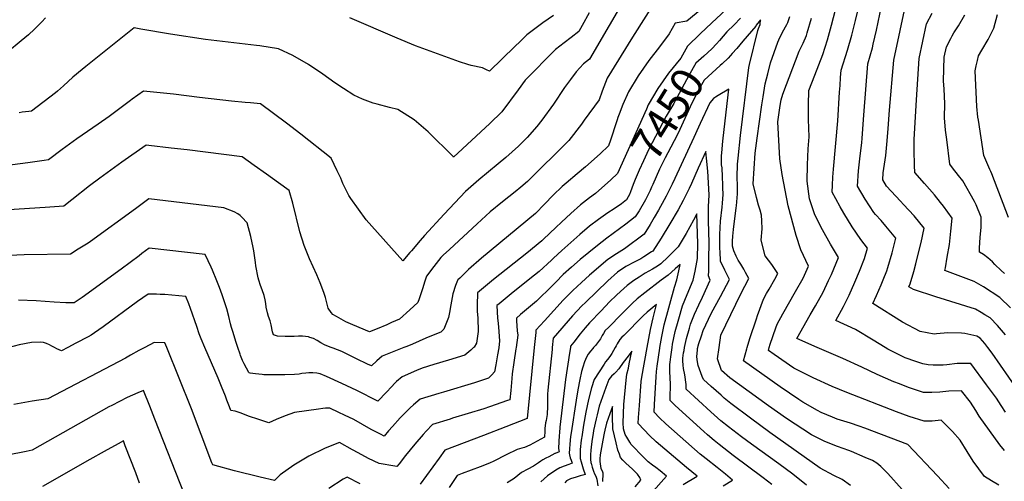
# Model space of a CAD drawing. Units: inches. Extents: x 2561831 to 2567535, y 1545450 to 1550832.
# Drawn here: x 2563586 to 2564474, y 1549879 to 1550296 of the extents above; entities that cross this region are included whole.
import ezdxf
from ezdxf.enums import TextEntityAlignment as Align

# ---------------------------------------------------------------- set-up
doc = ezdxf.new("R2010")
doc.units = ezdxf.units.IN
doc.header["$MEASUREMENT"] = 0
doc.layers.add('tile_2467_30_contour_10ft', color=80, linetype='Continuous')
doc.styles.add('Arial', font='arial.ttf')

msp = doc.modelspace()

# ---------------------------------------------------------------- linework, layer by layer
at = {"layer": 'tile_2467_30_contour_10ft'}
for points, elevation in [([(2564135.38, 1550320.89), (2564099.93, 1550260.03), (2564094.35, 1550255.75), (2564087.71, 1550248.5), (2564082.55, 1550241.72), (2564077.14, 1550234.41), (2564067.28, 1550219.56), (2564056.93, 1550204.99), (2564052.21, 1550199.26), (2564043.68, 1550189.46), (2564035.79, 1550181.49), (2564024.5, 1550171.43), (2564017.53, 1550165.52), (2564000.05, 1550151.3), (2563988.04, 1550140.66), (2563978.31, 1550130.56), (2563968.68, 1550120.22), (2563951.07, 1550101.17), (2563947.09, 1550096.48), (2563939.19, 1550087.14), (2563937.93, 1550085.58), (2563931.59, 1550078.21), (2563898.42, 1550115.08), (2563884.54, 1550134.34), (2563882.68, 1550136.97), (2563877.54, 1550147.78), (2563875.49, 1550152.78), (2563872.35, 1550159.42), (2563866.88, 1550170.83), (2563839.66, 1550192.51), (2563826.54, 1550202.41), (2563803.11, 1550219.71), (2563794.25, 1550220.56), (2563789.25, 1550221.04), (2563777.09, 1550222.08), (2563748.28, 1550225.53), (2563724.77, 1550228.44), (2563712.78, 1550229.7), (2563709.71, 1550230), (2563697.71, 1550231.11), (2563687.6, 1550224.05), (2563685.87, 1550222.83), (2563666.73, 1550208.46), (2563656.71, 1550201.45), (2563637.68, 1550188.32), (2563624.26, 1550178.54), (2563612.08, 1550169.27), (2563608.2, 1550168.59), (2563593.38, 1550166.6), (2563535.78, 1550159.09)], 7490), ([(2564162.64, 1550318.04), (2564138.7, 1550280), (2564115.8, 1550243.03), (2564111.34, 1550231.28), (2564108.63, 1550223.41), (2564095.09, 1550204.94), (2564092.46, 1550201.39), (2564081.28, 1550186.79), (2564043.8, 1550149.7), (2564037.99, 1550144.67), (2564032.68, 1550140.33), (2564021.42, 1550131.51), (2564010.27, 1550122.26), (2563998.48, 1550111.65), (2563973.45, 1550088.51), (2563967.96, 1550083.3), (2563965.9, 1550081.32), (2563959.57, 1550073.2), (2563952.96, 1550064.28), (2563951.43, 1550059.92), (2563949.15, 1550052.83), (2563946.14, 1550044.02), (2563944.95, 1550040.65), (2563937.76, 1550033.94), (2563928.52, 1550025.63), (2563921.36, 1550022.5), (2563916.99, 1550020.61), (2563908.23, 1550017.02), (2563901.4, 1550014.26), (2563886.46, 1550020.37), (2563880.19, 1550023.08), (2563871.73, 1550027.93), (2563868.52, 1550029.81), (2563866.78, 1550031.61), (2563864.32, 1550035.61), (2563863.1, 1550040.44), (2563861.71, 1550045.14), (2563860.23, 1550049.53), (2563857.02, 1550058.24), (2563853.96, 1550065.68), (2563847.43, 1550080.1), (2563842.52, 1550092.05), (2563838.74, 1550104.19), (2563832.22, 1550130.19), (2563828.98, 1550141.61), (2563819.42, 1550148.56), (2563808.52, 1550156.43), (2563797.6, 1550164.24), (2563786.67, 1550172.02), (2563737.06, 1550178.15), (2563722.76, 1550179.91), (2563702.63, 1550182.33), (2563700.13, 1550182.61), (2563678.17, 1550167.12), (2563668.24, 1550160.04), (2563658.42, 1550152.87), (2563649.02, 1550145.7), (2563633.15, 1550133.12), (2563625.81, 1550127.62), (2563608.95, 1550126.31), (2563576.16, 1550124.1)], 7480), ([(2564458.89, 1550000), (2564456.11, 1550003.76), (2564452.02, 1550008.31), (2564448.91, 1550010.14), (2564438.29, 1550012.75), (2564435.22, 1550013.05), (2564422.79, 1550013.2), (2564412.7, 1550012.36), (2564410.53, 1550012.2), (2564397.79, 1550014.33), (2564381.9, 1550022.97), (2564355.36, 1550039.82), (2564358.62, 1550046.84), (2564362.72, 1550056.45), (2564364.63, 1550061.13), (2564367.87, 1550069.1), (2564368.75, 1550072.1), (2564372.57, 1550085.44), (2564375.96, 1550098.63), (2564367.08, 1550109.43), (2564362.69, 1550114.41), (2564357.69, 1550120.05), (2564356.13, 1550121.76), (2564348.43, 1550133.68), (2564341.44, 1550145.59), (2564342.32, 1550159.31), (2564343.73, 1550172.94), (2564345.26, 1550184.48), (2564345.65, 1550188.66), (2564347.27, 1550209.65), (2564350.89, 1550255.82), (2564354.85, 1550270.24), (2564355.56, 1550273.42), (2564358.43, 1550286.3), (2564365.97, 1550322.69)], 7490), ([(2564206.27, 1550309.63), (2564187.56, 1550294.29), (2564176.91, 1550292.56), (2564171.64, 1550282.79), (2564162.88, 1550271.15), (2564153.23, 1550258.87), (2564143.62, 1550245.03), (2564134.92, 1550230.61), (2564129.92, 1550219.22), (2564126.49, 1550210.38), (2564125.39, 1550207.52), (2564124.71, 1550205.36), (2564118.15, 1550185.1), (2564117.5, 1550183.57), (2564116.79, 1550181.95), (2564109.42, 1550174.71), (2564096.23, 1550163.08), (2564088.65, 1550156.73), (2564078.77, 1550148.25), (2564075.27, 1550145.23), (2564067.11, 1550137.48), (2564059.09, 1550129.16), (2564051.09, 1550120.74), (2564002.48, 1550080.48), (2563990.75, 1550070.46), (2563982.82, 1550062.68), (2563981.11, 1550060.96), (2563980.68, 1550060.37), (2563979.06, 1550055.89), (2563976.63, 1550048.36), (2563974.76, 1550038.58), (2563973.51, 1550031.52), (2563972.59, 1550027.19), (2563968.52, 1550016.64), (2563965.85, 1550013.79), (2563955.7, 1550010.05), (2563952.3, 1550008.34), (2563940.11, 1550003), (2563934.96, 1550001.02), (2563932.3, 1550000)], 7470), ([(2564231.45, 1550312.53), (2564210.2, 1550292.92), (2564199.7, 1550282.81)], 7460), ([(2564366.41, 1550000), (2564355.64, 1550006.64), (2564339.57, 1550016.22), (2564321.77, 1550024.44), (2564328.88, 1550037.08), (2564333.82, 1550047.35), (2564339.09, 1550058.97), (2564343.34, 1550068.93), (2564347.74, 1550080.18), (2564350.49, 1550089.55), (2564344.3, 1550097.28), (2564336.51, 1550108.99), (2564328.97, 1550121.25), (2564325.77, 1550126.9), (2564321.76, 1550134.16), (2564318.71, 1550140.09), (2564318.87, 1550146.52), (2564319.23, 1550153.72), (2564319.77, 1550160.77), (2564323.76, 1550204.47), (2564325.26, 1550230.24), (2564325.67, 1550236.28), (2564326.23, 1550243.43), (2564326.8, 1550250.05), (2564332.48, 1550268.12), (2564336.3, 1550281.61), (2564339.77, 1550294.84), (2564343.41, 1550310.81)], 7480), ([(2564474.94, 1550011.45), (2564467.58, 1550019.81), (2564460.95, 1550026.67), (2564456.2, 1550029.62), (2564452.91, 1550031.57), (2564447.8, 1550034.49), (2564411.98, 1550045.62), (2564391.89, 1550052.48), (2564387.81, 1550054.6), (2564388.99, 1550057.47), (2564392.17, 1550068.48), (2564394.13, 1550075.5), (2564395.64, 1550081.69), (2564398.71, 1550094.77), (2564401.44, 1550107.72), (2564392.47, 1550118.65), (2564382.89, 1550129.04), (2564380.08, 1550131.93), (2564367.61, 1550145.51), (2564364.17, 1550151.09), (2564364.58, 1550157.59), (2564366.83, 1550173.06), (2564368.31, 1550186.3), (2564369.18, 1550197.62), (2564370.21, 1550214.02), (2564374.23, 1550259.21), (2564385.49, 1550312.73)], 7500), ([(2563609.37, 1550297.41), (2563605.9, 1550293.78), (2563603.42, 1550291.13), (2563601.96, 1550289.63), (2563599.36, 1550287.05), (2563594.01, 1550282.07), (2563590.62, 1550279.15), (2563587.42, 1550276.51), (2563574.94, 1550266.36)], 7510), ([(2564099.4, 1550301.76), (2564093.31, 1550290.51), (2564090.25, 1550284.99), (2564083.2, 1550279.51), (2564076.98, 1550274.74), (2564069.02, 1550268.81), (2564041.68, 1550240.96), (2564035.39, 1550232.4), (2564020.67, 1550212.46), (2564009.92, 1550201.88), (2563977.27, 1550171.62), (2563976.76, 1550172.18), (2563954.44, 1550194.61), (2563941.8, 1550205.38), (2563926.89, 1550214.52), (2563919.34, 1550216.42), (2563908.42, 1550219.3), (2563904.78, 1550220.26), (2563895.04, 1550224.08), (2563887.23, 1550227.71), (2563878.07, 1550233.53), (2563870.09, 1550238.73), (2563859.37, 1550246.35), (2563846.56, 1550255.08), (2563832.19, 1550263.42), (2563819.49, 1550269.22), (2563802.72, 1550271.99), (2563799.63, 1550272.41), (2563753.68, 1550277.74), (2563721.9, 1550282.43), (2563695.42, 1550287.13), (2563689.3, 1550288.2), (2563645.56, 1550253.36), (2563642.34, 1550250.75), (2563634.03, 1550243.67), (2563625.66, 1550236.12), (2563620.04, 1550231.28), (2563618.26, 1550229.8), (2563596.74, 1550213.21), (2563594.36, 1550212.94), (2563588.14, 1550212.16), (2563585.57, 1550211.62)], 7500), ([(2564067.41, 1550299.39), (2564057.68, 1550292.67), (2564043.36, 1550282.04), (2564037.39, 1550276.03), (2564032.54, 1550271.3), (2564009.65, 1550249.15), (2564006.9, 1550250.46), (2564003.24, 1550252.07), (2563993.19, 1550254.3), (2563990.11, 1550255.15), (2563982.52, 1550257.67), (2563942.94, 1550272.14), (2563926.46, 1550278.92), (2563883.69, 1550297.34)], 7510), ([(2564235.98, 1550296.88), (2564230.16, 1550291.09), (2564223.67, 1550284.59), (2564216.92, 1550276.93), (2564214.17, 1550273.87)], 7450), ([(2564241.97, 1550000), (2564244.36, 1550008.22), (2564250.29, 1550025.92), (2564251.3, 1550028.81), (2564256.61, 1550043.67), (2564259.47, 1550048.79), (2564261.73, 1550052.77), (2564266.9, 1550061.79), (2564269.73, 1550066.81), (2564264.21, 1550074.84), (2564258.04, 1550082.56), (2564254.45, 1550096.89), (2564255.5, 1550107.01), (2564255.21, 1550114.39), (2564254.84, 1550119.47), (2564253.79, 1550123.78), (2564252.18, 1550128.4), (2564250.36, 1550135.39), (2564247.44, 1550147.47), (2564249.31, 1550175.12), (2564251.05, 1550188.66), (2564255.25, 1550218.99), (2564256.26, 1550226.02), (2564258.12, 1550237.88), (2564260.45, 1550246.67), (2564263.09, 1550256.57), (2564269.68, 1550275.27), (2564270.49, 1550277.55), (2564273.95, 1550284.5), (2564277.68, 1550291.3), (2564278.6, 1550293.19), (2564280.44, 1550298.64)], 7450), ([(2564261.9, 1550000), (2564262.83, 1550002.96), (2564267.9, 1550017.88), (2564268.98, 1550021.01), (2564273.97, 1550030.35), (2564285.6, 1550050.4), (2564292.46, 1550062.69), (2564297.31, 1550073.49), (2564290.33, 1550087.99), (2564286.09, 1550101), (2564278.83, 1550127.84), (2564273.58, 1550156.07), (2564271.52, 1550170.29), (2564269.64, 1550203.39), (2564271.78, 1550218.37), (2564272.74, 1550223.44), (2564274.08, 1550228.44), (2564288.82, 1550267.27), (2564292.35, 1550274.49), (2564295.33, 1550281.39), (2564296.08, 1550283.62), (2564299.9, 1550297)], 7460), ([(2564304.98, 1550000), (2564286.66, 1550008.27), (2564298.81, 1550029.57), (2564303.58, 1550037.75), (2564310.47, 1550050.03), (2564315.33, 1550060.35), (2564317.84, 1550066.01), (2564319.96, 1550070.83), (2564324.24, 1550081.19), (2564317, 1550093.15), (2564309.81, 1550106.08), (2564302.93, 1550119.78), (2564298.12, 1550134.11), (2564295.93, 1550149.91), (2564296.21, 1550164.72), (2564297.08, 1550179.05), (2564297.75, 1550189.9), (2564297.61, 1550197.88), (2564297.13, 1550205.7), (2564297.13, 1550218.7), (2564297.48, 1550231.79), (2564302.89, 1550245.59), (2564310.23, 1550264.38), (2564314.31, 1550277.4), (2564318.11, 1550290.8), (2564321.7, 1550304.48)], 7470), ([(2564479.41, 1550035.92), (2564469.88, 1550045.03), (2564455.06, 1550054.73), (2564446.66, 1550059.59), (2564444.31, 1550060.34), (2564420.25, 1550069.37), (2564420.67, 1550072), (2564422.4, 1550081.36), (2564424.31, 1550093.05), (2564425.7, 1550104.89), (2564426.92, 1550116.8), (2564419.04, 1550127.55), (2564416.39, 1550130.92), (2564410.73, 1550137.75), (2564401.76, 1550147.8), (2564393.09, 1550157.92), (2564392.81, 1550164.23), (2564392.41, 1550178.01), (2564392.39, 1550187.6), (2564394.58, 1550223.3), (2564396.94, 1550260.55), (2564403.76, 1550291.8), (2564408.8, 1550301.52)], 7510), ([(2564474.11, 1550066.71), (2564470.95, 1550069.38), (2564465.18, 1550074.98), (2564463.08, 1550077.14), (2564458.82, 1550080.94), (2564455.05, 1550083.8), (2564451.4, 1550085.98), (2564451.56, 1550090.05), (2564452.08, 1550099.31), (2564452.85, 1550108.43), (2564452.95, 1550112.6), (2564453.02, 1550117.62), (2564448.43, 1550128.68), (2564447.04, 1550131.78), (2564436.35, 1550150.47), (2564432.52, 1550154.99), (2564427.04, 1550162.17), (2564424.75, 1550165.32), (2564421.89, 1550187.56), (2564420.81, 1550196.1), (2564419.97, 1550207.13), (2564420.1, 1550220.17), (2564419.64, 1550233.01), (2564419.08, 1550240.57), (2564419.65, 1550261.89), (2564421.73, 1550271.24), (2564425.51, 1550278.64), (2564426.73, 1550280.99), (2564428.32, 1550283.86), (2564432.56, 1550290.23), (2564438.19, 1550299.86)], 7520), ([(2564477.61, 1550117.13), (2564472.76, 1550129.96), (2564467.4, 1550144.07), (2564462.43, 1550156.74), (2564461.65, 1550158.69), (2564460.81, 1550160.54), (2564455.27, 1550173.15), (2564450.44, 1550204.96), (2564450.07, 1550207.72), (2564449.14, 1550217.47), (2564447.51, 1550249.58), (2564448.33, 1550254.01), (2564449.51, 1550258.82), (2564450.57, 1550263.15), (2564453.63, 1550268.07), (2564459.12, 1550277.84), (2564464.39, 1550287.86), (2564467.77, 1550300.32)], 7530), ([(2564216.58, 1550000), (2564218.11, 1550011.28), (2564236.16, 1550048.51), (2564243.35, 1550062.16), (2564240.47, 1550067.63), (2564238.89, 1550070.55), (2564236.18, 1550075.04), (2564233.8, 1550078.92), (2564231.94, 1550082.52), (2564229.86, 1550087.34), (2564228.77, 1550091.3), (2564228.78, 1550095.79), (2564228.98, 1550100.44), (2564229.64, 1550106.52), (2564231.96, 1550125.88), (2564232.19, 1550127.87), (2564233.32, 1550138.54), (2564233.35, 1550143.92), (2564233.31, 1550145.99), (2564233.05, 1550153.38), (2564233, 1550157.87), (2564233.13, 1550161.24), (2564233.33, 1550165.36), (2564233.77, 1550170.71), (2564235.99, 1550191.26), (2564243.35, 1550252.47), (2564244.05, 1550255.32), (2564251.66, 1550285.87), (2564252.29, 1550287.77), (2564253.81, 1550291.3), (2564253.95, 1550295.41), (2564250.18, 1550290.62), (2564249.63, 1550289.88), (2564238.08, 1550276.22), (2564232.49, 1550269.72), (2564228.45, 1550265.05)], 7440), ([(2564199.7, 1550282.81), (2564188.13, 1550271.67), (2564182.07, 1550260.84), (2564171.02, 1550247.32), (2564161.48, 1550233.44), (2564152.84, 1550218.98), (2564151.14, 1550215.07), (2564125.06, 1550156.81), (2564119.11, 1550151.29)], 7460), ([(2564214.17, 1550273.87), (2564210.08, 1550269.34), (2564202.98, 1550262.73), (2564195.61, 1550256.4), (2564189.38, 1550245.18), (2564178.52, 1550225.17), (2564177.09, 1550222.35), (2564175.83, 1550219.91), (2564168.83, 1550208.59), (2564153.14, 1550178.29), (2564148.36, 1550168.21), (2564144.67, 1550159.88), (2564141.11, 1550151.49), (2564139.31, 1550146.93), (2564136.71, 1550140.41)], 7450), ([(2564228.45, 1550265.05), (2564226.87, 1550263.23), (2564224.74, 1550261.05), (2564219.44, 1550255.82), (2564217.64, 1550254.18), (2564210.38, 1550247.62), (2564203.1, 1550241.13), (2564196.88, 1550229.87), (2564190.68, 1550217.01), (2564181.26, 1550196.69), (2564178.76, 1550191.53), (2564170.47, 1550175.56), (2564167.96, 1550170.91), (2564163.02, 1550160.91), (2564156.86, 1550147.04), (2564155.76, 1550144.63)], 7440), ([(2564197.46, 1550000), (2564197.76, 1550001.44), (2564198.39, 1550003.74), (2564200.65, 1550010.49), (2564202.32, 1550015.23), (2564209.49, 1550030.61), (2564212.96, 1550037.22), (2564217.98, 1550046.04), (2564225.95, 1550061.46), (2564221.79, 1550069.86), (2564217.88, 1550077.9), (2564217.47, 1550086.67), (2564217.38, 1550088.97), (2564217.36, 1550101.81), (2564217.81, 1550114.06), (2564219.36, 1550126.7), (2564219.68, 1550130.08), (2564220.37, 1550137.98), (2564220.13, 1550144.33), (2564219.68, 1550156.47), (2564219.56, 1550159.49), (2564219.28, 1550162.18), (2564218.96, 1550164.87), (2564218.8, 1550167.57), (2564218.69, 1550170.07), (2564218.7, 1550170.47), (2564218.8, 1550172.93), (2564219.01, 1550175.6), (2564220.13, 1550186.12), (2564223.98, 1550220.15), (2564225.31, 1550232.89), (2564215.68, 1550227.39), (2564213.29, 1550225.88), (2564211.61, 1550224.6), (2564208.24, 1550220.54), (2564199.57, 1550201.99), (2564198.11, 1550198.86), (2564194.01, 1550189.4), (2564176.72, 1550152.49), (2564174.28, 1550147.39), (2564169.01, 1550136.45), (2564167.16, 1550133.06), (2564161.98, 1550123.75), (2564158.25, 1550117.36), (2564154.44, 1550111.04), (2564148.97, 1550102.38), (2564131.35, 1550089.08), (2564124.05, 1550084.55), (2564116.36, 1550079.5), (2564099.8, 1550065.18), (2564092.46, 1550058.65), (2564084.67, 1550051.5), (2564076.02, 1550042.65), (2564067.56, 1550033.47), (2564059.15, 1550024.21), (2564051.44, 1550015.61), (2564051.3, 1550013.54), (2564049.95, 1550000)], 7430), ([(2564185.55, 1550000), (2564187.19, 1550008.03), (2564189.87, 1550017.48), (2564190.89, 1550020.97), (2564194.48, 1550030.04), (2564198.33, 1550038.5), (2564201.56, 1550045.45), (2564208.54, 1550060.75), (2564207.08, 1550064.61), (2564207.43, 1550069.2), (2564207.53, 1550079.68), (2564207.58, 1550094.49), (2564207.11, 1550114.3), (2564207.12, 1550127.08), (2564207.72, 1550137.43), (2564207.49, 1550143.04), (2564206.34, 1550158.96), (2564205.27, 1550170.78), (2564204.71, 1550176.83), (2564197.88, 1550161.72), (2564191.79, 1550148), (2564189.73, 1550143.45), (2564186.44, 1550136.8), (2564184.26, 1550132.69), (2564179.63, 1550124.1), (2564172.36, 1550111.4), (2564164.55, 1550098.69), (2564156.82, 1550086.96), (2564155.77, 1550086.17), (2564148.92, 1550081.89), (2564145.94, 1550080.12), (2564140.81, 1550077.4), (2564132.67, 1550072.96), (2564125, 1550067.89), (2564116.47, 1550060.29), (2564096.17, 1550040.68), (2564093.01, 1550037.6), (2564084.48, 1550028.53), (2564067.12, 1550008.46), (2564066.21, 1550000.17), (2564066.19, 1550000)], 7420), ([(2564119.11, 1550151.29), (2564116.12, 1550148.51), (2564108.19, 1550141.51), (2564105.14, 1550138.91), (2564099.78, 1550135.1), (2564091.68, 1550128.63), (2564082.95, 1550120.99), (2564074.42, 1550112.91), (2564069.57, 1550108.12), (2564058.45, 1550097.78), (2564056.68, 1550096.21), (2564043.37, 1550085.1), (2564013.32, 1550061.39), (2563998.69, 1550049.28), (2563998.56, 1550038.22), (2563998.65, 1550032.46), (2563999.09, 1550026.73), (2563999.36, 1550014.4), (2563997.82, 1550003.87), (2563995.89, 1550000.48), (2563995.35, 1550000)], 7460), ([(2564136.71, 1550140.41), (2564135.76, 1550138), (2564134.74, 1550135.76), (2564133.26, 1550133.23), (2564128.51, 1550129.58), (2564122.02, 1550125.22), (2564116.33, 1550121.47), (2564108.04, 1550115.45), (2564099.77, 1550109.35), (2564091, 1550101.83), (2564074.72, 1550087.57), (2564067.26, 1550080.56), (2564065.39, 1550078.76), (2564054.34, 1550068.58), (2564045.96, 1550061.91), (2564035.05, 1550053.24), (2564030.94, 1550050.05), (2564018.25, 1550039.51), (2564016.34, 1550037.92), (2564017, 1550026.35), (2564017.48, 1550022.08), (2564018.18, 1550014.45), (2564018.74, 1550005.74), (2564018.08, 1550000)], 7450), ([(2564155.76, 1550144.63), (2564154.35, 1550141.57), (2564151.82, 1550136.1), (2564150.19, 1550133.19), (2564144.51, 1550123.4), (2564141.11, 1550117.81), (2564132.61, 1550111.34), (2564115.56, 1550098.49), (2564107.07, 1550091.98), (2564099.08, 1550085.85), (2564091.35, 1550079.29), (2564083.7, 1550072.58), (2564076.16, 1550065.72), (2564069.51, 1550059.03), (2564066.16, 1550055.64), (2564052.07, 1550041.74), (2564048.4, 1550038.82), (2564037.66, 1550029.7), (2564033.99, 1550026.56), (2564034.13, 1550023.99), (2564034.67, 1550014.98), (2564035.04, 1550011.26), (2564033.63, 1550000)], 7440), ([(2563866.97, 1550000), (2563865.94, 1550000.39), (2563861.01, 1550002.3), (2563857.66, 1550004.33), (2563854.33, 1550006.39), (2563850.82, 1550008.02), (2563847.67, 1550009.1), (2563846.36, 1550009.55), (2563841.05, 1550010.15), (2563837.3, 1550010.18), (2563833.43, 1550010.1), (2563829.91, 1550009.93), (2563828.6, 1550009.96), (2563825.56, 1550010.02), (2563818.38, 1550010.18), (2563816.72, 1550010.79), (2563814.89, 1550011.56), (2563814.1, 1550014.17), (2563812.69, 1550020.38), (2563811.95, 1550024.2), (2563810.49, 1550028.07), (2563809.5, 1550031.4), (2563808.38, 1550036.34), (2563807.91, 1550039.82), (2563807.29, 1550042.95), (2563806.45, 1550046.8), (2563804.57, 1550052.14), (2563803.07, 1550055.93), (2563801.54, 1550060.85), (2563801.04, 1550062.95), (2563798.99, 1550073.78), (2563798.55, 1550076.65), (2563797.15, 1550087.27), (2563796.66, 1550090.09), (2563794.43, 1550100.07), (2563791.09, 1550112.39), (2563786.46, 1550117.45), (2563784.84, 1550119.02), (2563782.72, 1550120.57), (2563779.52, 1550122.41), (2563770.16, 1550126.09), (2563702.56, 1550134.12), (2563700.14, 1550132.35), (2563690.44, 1550125.07), (2563649.94, 1550095.61), (2563647.68, 1550094.18), (2563638.88, 1550088.67), (2563631.83, 1550084.27), (2563590.02, 1550083.63), (2563569.87, 1550082.77)], 7470), ([(2564174.33, 1550000), (2564174.76, 1550002.9), (2564177.11, 1550014.32), (2564179.74, 1550023.79), (2564180.36, 1550026.03), (2564183.71, 1550037.48), (2564187.8, 1550047.77), (2564193.17, 1550060.74), (2564194.35, 1550066.17), (2564194.92, 1550068.91), (2564196.52, 1550077.09), (2564197.13, 1550080.28), (2564197.61, 1550093.88), (2564196.56, 1550120.63), (2564193.57, 1550114.83), (2564186.83, 1550102.85), (2564179.8, 1550090.81), (2564170.78, 1550081.78), (2564164.17, 1550075.39), (2564161.11, 1550073.45), (2564156.48, 1550070.56), (2564150.02, 1550066.94), (2564144.44, 1550063.44), (2564139.67, 1550060.44), (2564133.89, 1550055.94), (2564127.68, 1550050.51), (2564124.13, 1550047.23), (2564117.98, 1550041.24), (2564110.19, 1550033.16), (2564099.86, 1550022.18), (2564095.94, 1550017.76), (2564091.5, 1550012.3), (2564085.59, 1550004.84), (2564082.79, 1550001.3), (2564082.57, 1550000)], 7410), ([(2563782.72, 1550000), (2563781.21, 1550004.53), (2563778.11, 1550014.58), (2563777.07, 1550017.99), (2563776.18, 1550021.32), (2563774.56, 1550027.85), (2563772.71, 1550034.99), (2563768.52, 1550047.4), (2563766.06, 1550054.18), (2563763.92, 1550060.02), (2563759.97, 1550069.72), (2563758.77, 1550072.48), (2563753.23, 1550083.84), (2563702.93, 1550089.64), (2563696.28, 1550084.73), (2563693.69, 1550082.82), (2563677.6, 1550070.74), (2563642.35, 1550045.23), (2563635.12, 1550040.31), (2563627.65, 1550040.38), (2563617.21, 1550041), (2563600.91, 1550042.06), (2563584.86, 1550042.77)], 7460), ([(2564163.31, 1550000), (2564164.99, 1550009.96), (2564167.21, 1550020.49), (2564176.35, 1550054.4), (2564178.67, 1550060.98), (2564180.46, 1550069.16), (2564181.61, 1550074.89), (2564177.15, 1550070.89), (2564170.78, 1550065.18), (2564164.52, 1550060.9), (2564149.7, 1550049.26), (2564142.86, 1550043.88), (2564138.66, 1550039.95), (2564134.75, 1550036.16), (2564128.97, 1550030.45), (2564116.87, 1550018.2), (2564114.01, 1550015.22), (2564112.45, 1550012.81), (2564111.37, 1550010.8), (2564109.65, 1550007.98), (2564105.1, 1550001.91), (2564103.49, 1550000)], 7400), ([(2563753.11, 1550000), (2563749.72, 1550007.96), (2563747.88, 1550012.43), (2563745.65, 1550018.86), (2563740.14, 1550035.1), (2563738.59, 1550039.38), (2563735.79, 1550046.12), (2563723.33, 1550047.18), (2563716.95, 1550047.7), (2563712.86, 1550047.98), (2563709.39, 1550048.21), (2563701.81, 1550048.11), (2563692.3, 1550041.39), (2563661.29, 1550018.66), (2563653.51, 1550013.24), (2563650.47, 1550011.2), (2563647.73, 1550009.74), (2563636.68, 1550003.85), (2563629.47, 1550000)], 7450), ([(2564151.91, 1550000), (2564154.88, 1550016.27), (2564157.15, 1550026.76), (2564160.35, 1550038.88), (2564151.73, 1550031.97), (2564148.32, 1550028.74), (2564130.62, 1550011), (2564129.01, 1550009.29), (2564127.18, 1550007.25), (2564124.85, 1550003.32), (2564123.84, 1550001.52), (2564122.97, 1550000)], 7390), ([(2563617.42, 1550000), (2563614.96, 1550001.23), (2563613.02, 1550002.39), (2563610.19, 1550003.51), (2563607.44, 1550004.5), (2563604.48, 1550004.78), (2563596.74, 1550004.58), (2563585.69, 1550002.56), (2563576.55, 1550000.04), (2563576.41, 1550000)], 7450), ([(2563718.69, 1550000), (2563716.95, 1550004.34), (2563707.19, 1550004.55), (2563698.77, 1550000)], 7440), ([(2563698.77, 1550000), (2563693.59, 1549997.2), (2563685.95, 1549993.06), (2563681.52, 1549990.43), (2563611.52, 1549953.74), (2563597.42, 1549951.59), (2563580.75, 1549948.52)], 7440), ([(2563629.47, 1550000), (2563623.84, 1549997), (2563619.66, 1549998.88), (2563617.42, 1550000)], 7450), ([(2564033.63, 1550000), (2564033.5, 1549998.91), (2564031.57, 1549986.43), (2564030.16, 1549976.16), (2564029.78, 1549972.06), (2564028.88, 1549961.14), (2564028, 1549953), (2564026.01, 1549952.27), (2564009.49, 1549946.4), (2564004.39, 1549944.62), (2563976.25, 1549936.25), (2563974.03, 1549935.55), (2563958.2, 1549930.48), (2563952.61, 1549924.61), (2563949.84, 1549921.53), (2563942.23, 1549912.89), (2563933.92, 1549902.53), (2563928.12, 1549895.29), (2563926.18, 1549892.79), (2563924.19, 1549893.13), (2563910.19, 1549895.51), (2563900.58, 1549899.94), (2563891.15, 1549904.95), (2563886.05, 1549907.86), (2563874.27, 1549914.27), (2563861.54, 1549909.14), (2563846.76, 1549901.99), (2563833.14, 1549894.07), (2563820.83, 1549885.26), (2563815.86, 1549879.99), (2563802.77, 1549883.01), (2563779.61, 1549888.98), (2563760.19, 1549894.14), (2563759.44, 1549896.09), (2563749.61, 1549921.62), (2563740.88, 1549944.7), (2563718.69, 1550000)], 7440), ([(2564018.08, 1550000), (2564018.04, 1549999.69), (2564016.95, 1549993.3), (2564015.26, 1549984.28), (2564014.1, 1549978.23), (2564011.8, 1549975.5), (2564008.8, 1549972.26), (2563995.98, 1549968.31), (2563968.24, 1549959.87), (2563964.04, 1549958.67), (2563947.13, 1549953.4), (2563941.11, 1549948.25), (2563938.22, 1549945.59), (2563930.99, 1549938.34), (2563929.22, 1549936.54), (2563922.19, 1549928.79), (2563918.66, 1549924.78), (2563914.62, 1549920.21), (2563911.38, 1549921.8), (2563903.07, 1549926.07), (2563895.21, 1549930.61), (2563887.2, 1549935.11), (2563879, 1549939.06), (2563873.77, 1549941.58), (2563865.79, 1549945.33), (2563861.79, 1549945.23), (2563859.5, 1549944.99), (2563855.43, 1549944.44), (2563833.82, 1549941.34), (2563825.27, 1549938.32), (2563817.16, 1549935.27), (2563810.55, 1549932.07), (2563801.52, 1549934.97), (2563792.46, 1549938.2), (2563785.74, 1549940.74), (2563780.48, 1549942.71), (2563776.53, 1549943.21), (2563775.21, 1549946.47), (2563772.83, 1549952.62), (2563771.54, 1549956.16), (2563768.13, 1549964.93), (2563766.29, 1549969.25), (2563764.93, 1549972.26), (2563753.11, 1550000)], 7450), ([(2563995.35, 1550000), (2563992.69, 1549997.65), (2563987.33, 1549993.02), (2563972.59, 1549988.53), (2563959.5, 1549984.66), (2563948.94, 1549981.32), (2563943.75, 1549979.22), (2563930.87, 1549973.64), (2563925.91, 1549969.29), (2563924.34, 1549967.78), (2563921.23, 1549964.64), (2563916.75, 1549959.91), (2563908.98, 1549951.79), (2563889.94, 1549961.26), (2563876.42, 1549967.6), (2563862.8, 1549973.83), (2563857.11, 1549976.38), (2563853.88, 1549976.91), (2563850.48, 1549977.24), (2563846.81, 1549977.15), (2563844.18, 1549976.91), (2563840.38, 1549976.47), (2563838.01, 1549976.14), (2563833.95, 1549975.79), (2563825.04, 1549975.52), (2563814.97, 1549975.27), (2563812.29, 1549975.29), (2563810.09, 1549975.31), (2563806.1, 1549975.5), (2563804.65, 1549975.61), (2563801.69, 1549975.89), (2563798.67, 1549976.23), (2563793.91, 1549976.79), (2563792.85, 1549977.11), (2563792.51, 1549977.46), (2563790.44, 1549981.54), (2563788.59, 1549985.17), (2563787.07, 1549988.3), (2563785.1, 1549992.97), (2563784.71, 1549994.04), (2563782.72, 1550000)], 7460), ([(2563932.3, 1550000), (2563924.79, 1549997.13), (2563912.97, 1549992.31), (2563908.02, 1549987.95), (2563903.34, 1549983.37), (2563899.59, 1549985.16), (2563889.84, 1549989.8), (2563876.37, 1549996.34), (2563868.83, 1549999.3), (2563866.97, 1550000)], 7470), ([(2564049.95, 1550000), (2564043.61, 1549936.13), (2564024.28, 1549928.44), (2564004.19, 1549920.55), (2563969.27, 1549907.56), (2563964.12, 1549900.13), (2563946.98, 1549876.79)], 7430), ([(2564066.19, 1550000), (2564065.99, 1549998.13), (2564062.19, 1549961.66), (2564061.86, 1549958.07), (2564061.83, 1549954.3), (2564061.99, 1549947.06), (2564061.52, 1549939.67), (2564060.59, 1549934.31), (2564060.22, 1549932.09), (2564059.61, 1549927.1), (2564059.41, 1549924.62), (2564059.21, 1549919.25), (2564046.09, 1549911.87), (2564041.24, 1549909.79), (2564038.8, 1549909.15), (2564034.6, 1549907.96), (2564024.58, 1549903.23), (2564013.63, 1549897.5), (2564009.66, 1549895.78), (2564001.36, 1549892.35), (2563984.96, 1549886.42), (2563980.35, 1549884.63), (2563973.32, 1549873.82)], 7420), ([(2564082.57, 1550000), (2564081.69, 1549994.83), (2564078.31, 1549971.28), (2564073.17, 1549928.17), (2564072.63, 1549922.98), (2564072.45, 1549920.72), (2564071.75, 1549909.13), (2564072.23, 1549907.17), (2564072.6, 1549906.02), (2564068.82, 1549904.53), (2564068.64, 1549904.45), (2564068.4, 1549904.33), (2564063.01, 1549901.6), (2564060.37, 1549900.19), (2564057.84, 1549898.76), (2564055.98, 1549897.59), (2564053.83, 1549896), (2564049.19, 1549893.02), (2564044.12, 1549890.31), (2564038.53, 1549887.23), (2564031.8, 1549882), (2564025.64, 1549877.97)], 7410), ([(2564103.49, 1550000), (2564102.66, 1549999.01), (2564100.76, 1549996.84), (2564098.46, 1549994.14), (2564097.19, 1549991.31), (2564095.37, 1549987.03), (2564093.68, 1549982.41), (2564092.71, 1549978.33), (2564091.06, 1549971.23), (2564089.4, 1549961.96), (2564087.71, 1549952.52), (2564083.18, 1549923.14), (2564082.72, 1549919.9), (2564082, 1549913.02), (2564081.64, 1549908.76), (2564081.49, 1549904.67), (2564081.72, 1549903.31), (2564082.38, 1549900.64), (2564083.15, 1549898.54), (2564084.18, 1549895.76), (2564081.13, 1549894.62), (2564077.04, 1549893.16), (2564072.98, 1549891.45), (2564069.47, 1549889.39), (2564061.95, 1549884.3), (2564055.93, 1549878.8)], 7400), ([(2564122.97, 1550000), (2564119.84, 1549994.59), (2564118.07, 1549991.88), (2564115.98, 1549989.25), (2564114.13, 1549986.98), (2564112.94, 1549985.14), (2564108.43, 1549978.12), (2564104.09, 1549971.17), (2564101.64, 1549963.68), (2564098.9, 1549953.16), (2564096.51, 1549941.84), (2564094.37, 1549929.9), (2564092.77, 1549919.47), (2564092.61, 1549918.38), (2564092.04, 1549914.23), (2564091.67, 1549910.39), (2564091.51, 1549908.36), (2564091.32, 1549904.96), (2564091.52, 1549900.07), (2564092.35, 1549896.87), (2564094.12, 1549890.68), (2564095.76, 1549885.49), (2564093.7, 1549884.99), (2564091.25, 1549884.36), (2564087.69, 1549883.27), (2564082.77, 1549881.62), (2564079.15, 1549879.68), (2564077.45, 1549878.06)], 7390), ([(2564155.22, 1549868.06), (2564169.27, 1549883.89), (2564163.41, 1549888.96), (2564159.55, 1549891.7), (2564156.71, 1549893.9), (2564152.78, 1549896.97), (2564148.51, 1549901.03), (2564137.33, 1549912.72), (2564136.06, 1549914.77), (2564133.39, 1549919.17), (2564132, 1549921.74), (2564130.33, 1549926.6), (2564130.25, 1549932.11), (2564130.67, 1549948.56), (2564132.73, 1549970.5), (2564133.6, 1549975.94), (2564134.82, 1549981.53), (2564135.56, 1549985.2), (2564137.86, 1549996.75), (2564134.57, 1549992.35), (2564130.28, 1549986.58), (2564126.32, 1549980.89), (2564123.55, 1549977.67), (2564122, 1549976.28), (2564119.57, 1549974.11), (2564117.18, 1549971.12), (2564114.54, 1549964.04), (2564111.56, 1549955.62), (2564108.59, 1549947.18), (2564106.61, 1549939.35), (2564105.72, 1549935.79), (2564103.53, 1549925.17), (2564103.05, 1549922.5), (2564102.26, 1549917.31), (2564101.26, 1549910.62), (2564100.88, 1549907.19), (2564100.67, 1549903.61), (2564100.73, 1549899.79), (2564101.15, 1549895.68), (2564101.16, 1549895.63), (2564102.13, 1549892.05), (2564103.41, 1549888.65), (2564104.45, 1549886.15), (2564105.44, 1549884.11), (2564106.36, 1549881.46), (2564107.33, 1549875.23)], 7380), ([(2564184.24, 1549876.46), (2564196.79, 1549883.94), (2564187.17, 1549891.73), (2564160.02, 1549915.09), (2564153.85, 1549920.74), (2564148.99, 1549925.78), (2564143.7, 1549931.64), (2564144.04, 1549936.94), (2564144.76, 1549947.8), (2564146.48, 1549969.5), (2564147.03, 1549973.18), (2564151.91, 1550000)], 7390), ([(2564220.31, 1549875.34), (2564228.77, 1549880.51), (2564222.32, 1549885.82), (2564214.82, 1549891.9), (2564204.92, 1549899.77), (2564199.69, 1549903.92), (2564168.74, 1549931.32), (2564163.06, 1549936.76), (2564158.1, 1549941.88), (2564158.44, 1549948.75), (2564159.92, 1549973.72), (2564160.29, 1549978.47), (2564160.83, 1549983.27), (2564163.19, 1549999.31), (2564163.31, 1550000)], 7400), ([(2564264.21, 1549876.47), (2564256.31, 1549882.57), (2564229.41, 1549902.7), (2564216.65, 1549912.63), (2564212.22, 1549916.13), (2564206.29, 1549921.2), (2564202.8, 1549924.32), (2564177.13, 1549947.69), (2564172.5, 1549952.12), (2564172.64, 1549958.84), (2564172.74, 1549962.37), (2564172.97, 1549967.57), (2564172.48, 1549972.23), (2564172.08, 1549978.94), (2564172.17, 1549982.15), (2564172.32, 1549984.82), (2564172.48, 1549986.88), (2564173.09, 1549991.7), (2564174.33, 1550000)], 7410), ([(2564295.55, 1549876), (2564283.22, 1549885.69), (2564270.55, 1549895.08), (2564245.89, 1549912.82), (2564236.87, 1549919.51), (2564224.98, 1549928.56), (2564218.27, 1549934.02), (2564209.2, 1549941.92), (2564186.9, 1549962.35), (2564186.84, 1549966.56), (2564185.62, 1549975.26), (2564184.41, 1549981.25), (2564184.15, 1549983.97), (2564183.92, 1549987.89), (2564184.09, 1549990.48), (2564184.7, 1549995.3), (2564185.03, 1549997.46), (2564185.55, 1550000)], 7420), ([(2564335.11, 1549875.54), (2564327.73, 1549880.98), (2564319.97, 1549884.48), (2564307.74, 1549891.32), (2564262.35, 1549923.44), (2564244.84, 1549936.23), (2564227.3, 1549949.43), (2564221.35, 1549954.45), (2564218.39, 1549956.99), (2564209.46, 1549964.94), (2564202.46, 1549971.25), (2564201.45, 1549973.86), (2564197.77, 1549983.92), (2564197.05, 1549987.16), (2564196.47, 1549991.69), (2564197.04, 1549997.81), (2564197.29, 1549999.2), (2564197.46, 1550000)], 7430), ([(2564381.85, 1549872.06), (2564368.63, 1549886.53), (2564365.5, 1549889.79), (2564362.52, 1549892.67), (2564358.75, 1549895.74), (2564355.1, 1549898.22), (2564348.39, 1549900.8), (2564335.92, 1549906.25), (2564333.65, 1549907.1), (2564323.54, 1549910.64), (2564311.91, 1549915.19), (2564299.9, 1549921.2), (2564277.55, 1549936.01), (2564261.33, 1549947.43), (2564226.25, 1549972.8), (2564218.72, 1549979.35), (2564215.21, 1549989.92), (2564216.58, 1550000)], 7440), ([(2564424.09, 1549872.77), (2564413.53, 1549884.26), (2564386.89, 1549912.44), (2564348.16, 1549927.17), (2564343.08, 1549929.02), (2564335, 1549931.85), (2564323.1, 1549935.57), (2564318.93, 1549937.17), (2564308.68, 1549941.55), (2564305.22, 1549943.37), (2564292.17, 1549950.65), (2564288.4, 1549953.14), (2564271.57, 1549964.71), (2564238.53, 1549988.1), (2564241.59, 1549998.71), (2564241.97, 1550000)], 7450), ([(2564469, 1549875.99), (2564462.38, 1549879.82), (2564455.92, 1549883.76), (2564445.67, 1549897.57), (2564440.43, 1549906.17), (2564434.08, 1549916.61), (2564427.22, 1549924.18), (2564416.83, 1549934.44), (2564408.87, 1549933.71), (2564401.42, 1549933.49), (2564388.11, 1549937.93), (2564376.71, 1549942.15), (2564331.91, 1549959.33), (2564318.63, 1549964.9), (2564301.52, 1549972.59), (2564284.12, 1549981.37), (2564266.43, 1549993.59), (2564261.06, 1549997.34), (2564261.9, 1550000)], 7460), ([(2564473.82, 1549907.21), (2564469.87, 1549912.38), (2564451.23, 1549938.27), (2564448.13, 1549943.17), (2564443.23, 1549950.67), (2564435.12, 1549961.11), (2564423.82, 1549960.56), (2564415.77, 1549959.8), (2564408.33, 1549959.32), (2564400.86, 1549959.5), (2564387.55, 1549963.96), (2564379.29, 1549967.16), (2564374.22, 1549969.18), (2564359.07, 1549975.57), (2564345.44, 1549982.39), (2564328.23, 1549990.01), (2564305.19, 1549999.91), (2564304.98, 1550000)], 7470), ([(2564474.88, 1549941.88), (2564470.86, 1549947.86), (2564466.62, 1549954.24), (2564457.8, 1549966.43), (2564443.48, 1549985.67), (2564434.07, 1549985.67), (2564431.34, 1549985.54), (2564422.09, 1549984.47), (2564418.81, 1549984.26), (2564409.52, 1549984.26), (2564405.03, 1549984.48), (2564400.31, 1549985.22), (2564391.23, 1549988.29), (2564387, 1549989.77), (2564384.49, 1549990.77), (2564371.71, 1549997.01), (2564368.69, 1549998.59), (2564366.41, 1550000)], 7480), ([(2564493.04, 1549951.53), (2564462.73, 1549994.81), (2564458.89, 1550000)], 7490), ([(2563734.62, 1549867.42), (2563708.01, 1549935.46), (2563703.35, 1549947.26), (2563697.7, 1549961.39), (2563692.55, 1549959.28), (2563682.93, 1549955.04), (2563669.07, 1549947.8), (2563666.52, 1549946.46), (2563597.25, 1549907.43), (2563591.82, 1549906.3), (2563574.94, 1549902.91)], 7430), ([(2564141.08, 1549874.49), (2564146.13, 1549880.41), (2564145.15, 1549882.73), (2564143.1, 1549885.9), (2564138.58, 1549890.23), (2564135.54, 1549893.02), (2564132.52, 1549895.89), (2564130, 1549898.33), (2564127.88, 1549900.88), (2564126.72, 1549903.76), (2564125.46, 1549907.38), (2564123.8, 1549914.03), (2564120.92, 1549926.65), (2564120.65, 1549937.76), (2564120.57, 1549946.72), (2564118.08, 1549940.14), (2564115.02, 1549931.91), (2564113.48, 1549925.56), (2564112.92, 1549922.94), (2564111.72, 1549916.42), (2564110.58, 1549909.86), (2564109.46, 1549903.27), (2564109.16, 1549899.77), (2564109.16, 1549897.13), (2564109.97, 1549891.07), (2564111.14, 1549888.95), (2564111.9, 1549886.93), (2564111.91, 1549886.07), (2564111.52, 1549879.13)], 7370), ([(2563694.21, 1549877.83), (2563690.71, 1549887.16), (2563681.26, 1549911.46), (2563679.55, 1549915.83), (2563674.92, 1549913.27), (2563662.08, 1549906.14), (2563649.25, 1549899), (2563606.56, 1549874.83)], 7420), ([(2563893.03, 1549877), (2563881.3, 1549883.14), (2563877.72, 1549881.29), (2563864.81, 1549872.89)], 7430)]:
    msp.add_lwpolyline(points, dxfattribs=dict(at, elevation=elevation))

# ---------------------------------------------------------------- texts
at = {"color": 18, "style": 'Arial'}
msp.add_text('7450', height=28.8, rotation=58.28603, dxfattribs=at).set_placement((2564170.01, 1550210.5), align=Align.MIDDLE_CENTER)

doc.saveas('drawing.dxf')
